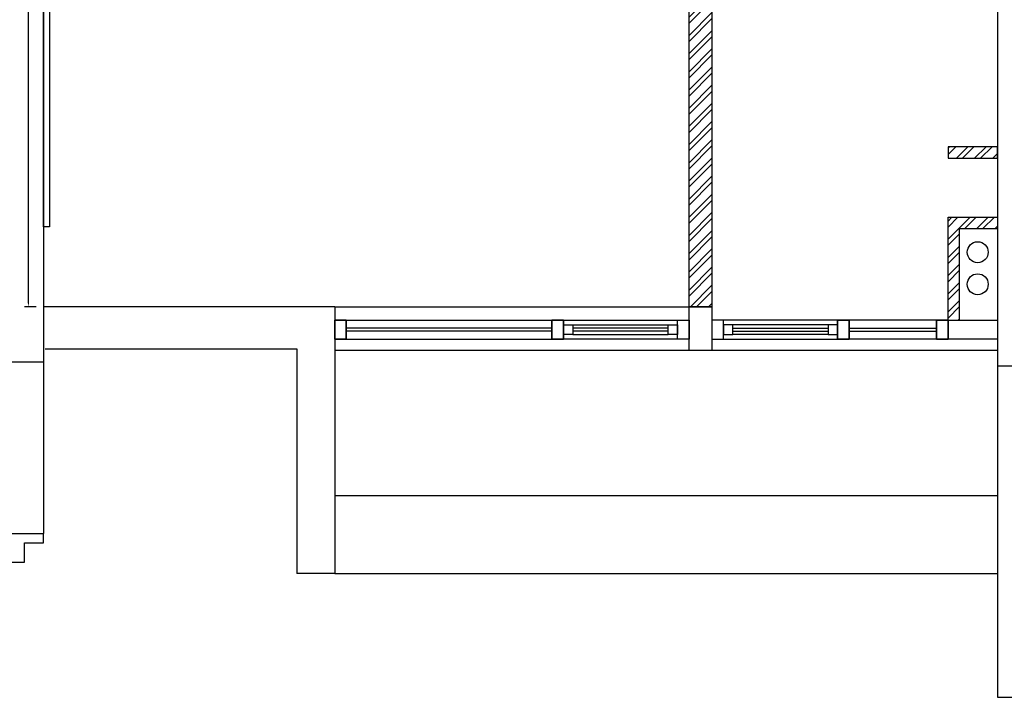
# Model space of a CAD drawing. Extents: x 2099102 to 2221175, y 605813 to 625013.
# Drawn here: x 2104297 to 2109467, y 605813 to 609370 of the extents above; entities that cross this region are included whole.
import ezdxf

# ---------------------------------------------------------------- set-up
doc = ezdxf.new("R2010")
doc.units = 0
doc.header["$LTSCALE"] = 100
doc.header["$MEASUREMENT"] = 0
doc.header["$PDMODE"] = 3
doc.layers.get('0').update_dxf_attribs({"linetype": 'CONTINUOUS'})
doc.layers.get('DEFPOINTS').update_dxf_attribs({"linetype": 'CONTINUOUS'})
for name, color, linetype in [('BS-新建墙体', 141, 'CONTINUOUS'), ('BS-新建墙体填充', 9, 'CONTINUOUS'), ('WINDOW-窗户', 1, 'CONTINUOUS'), ('YQ-原始墙体', 160, 'CONTINUOUS')]:
    doc.layers.add(name, color=color, linetype=linetype)
doc.styles.add('宋字', font='txt')
doc.dimstyles.new('陈陈陈陈陈陈', dxfattribs={"dimtxt": 50, "dimasz": 20, "dimexe": 20, "dimexo": 20, "dimgap": 0, "dimtad": 0, "dimdec": 0, "dimtxsty": '宋字', "dimcen": 2.5, "dimclrd": 251, "dimclre": 251, "dimclrt": 6, "dimadec": 0, "dimazin": 0, "dimtfac": 1, "dimtix": 1, "dimtmove": 0, "dimatfit": 3, "dimfxl": 40, "dimfxlon": 1, "dimarcsym": 0})

# ---------------------------------------------------------------- blocks, each defined once
blk = doc.blocks.new('*D96')
at = {"color": 251, "lineweight": -2, "transparency": 16777216}
for p, q in [((2123482.3, 612743.4), (2123422.3, 612743.4)), ((2123442.3, 612723.4), (2123442.3, 610371.9)), ((2123442.3, 607883.4), (2123442.3, 610235)), ((2123482.3, 607863.4), (2123422.3, 607863.4))]:
    blk.add_line(p, q, dxfattribs=at)
at = {"color": 251, "transparency": 16777216}
for points in [[(2123445.6, 612723.4), (2123439, 612723.4), (2123442.3, 612743.4)], [(2123439, 607883.4), (2123445.6, 607883.4), (2123442.3, 607863.4)]]:
    blk.add_solid(points, dxfattribs=at)
at = {"layer": 'DEFPOINTS', "color": 0, "transparency": 16777216}
for p in [(2123521.2, 612743.4), (2123442.3, 607863.4), (2123521.2, 607863.4)]:
    blk.add_point(p, dxfattribs=at)
at = {"color": 6, "transparency": 16777216, "insert": (2123442.3, 610303.4), "char_height": 50, "attachment_point": 5, "rotation": 90, "style": '宋字'}
blk.add_mtext('4880', dxfattribs=at)
blk = doc.blocks.new('asdgfasdfgsdfwefwefwef')
at = {"layer": 'BS-新建墙体填充', "linetype": 'ByBlock'}
h = blk.add_hatch(dxfattribs=at)
h.set_pattern_fill('ANSI32,_O', color=256, scale=180, angle=360)
h.set_pattern_definition([(45, (2126911.17, 607863.43), (-47.7297, 47.7297), []), (45, (2126942.99, 607863.43), (-47.7297, 47.7297), [])])
h.paths.add_polyline_path([(2126911.2, 611273.4), (2126911.2, 607863.4), (2127031.2, 607863.4), (2127031.2, 611273.4)])
h = blk.add_hatch(dxfattribs=at)
h.set_pattern_fill('ANSI32,_O', color=256, scale=180, angle=360)
h.set_pattern_definition([(45, (2128271.17, 607843.43), (-47.7297, 47.7297), []), (45, (2128302.99, 607843.43), (-47.7297, 47.7297), [])])
h.paths.add_polyline_path([(2128271.2, 607793.4), (2128331.2, 607793.4), (2128331.2, 608273.4), (2128531.2, 608273.4), (2128531.2, 608333.4), (2128271.2, 608333.4)])
h.paths.add_polyline_path([(2128531.2, 608703.4), (2128271.2, 608703.4), (2128271.2, 608643.4), (2128531.2, 608643.4)])
at = {"elevation": 0}
blk.add_lwpolyline([(2123553.2, 608283.4), (2123521.2, 608283.4), (2123523.9, 612363.4), (2123553.2, 612363.4)], close=True, dxfattribs=at)
at = {"layer": 'BS-新建墙体', "color": 151, "linetype": 'ByBlock', "ltscale": 0.04}
for p, q in [((2128271.2, 607793.4), (2128271.2, 608333.4)), ((2128331.2, 607793.4), (2128331.2, 608273.4))]:
    blk.add_line(p, q, dxfattribs=at)
at = {"layer": 'BS-新建墙体', "color": 151, "linetype": 'ByBlock', "ltscale": 0.04, "elevation": 0}
blk.add_lwpolyline([(2126911.2, 611273.4), (2127031.2, 611273.4), (2127031.2, 607863.4), (2126911.2, 607863.4)], close=True, dxfattribs=at)
at = {"layer": 'BS-新建墙体', "color": 151, "linetype": 'ByBlock', "ltscale": 0.04}
blk.add_lwpolyline([(2128531.2, 608703.4), (2128271.2, 608703.4), (2128271.2, 608643.4), (2128531.2, 608643.4)], close=True, dxfattribs=at)
for points in [[(2128271.2, 608333.4), (2128531.2, 608333.4)], [(2128331.2, 608273.4), (2128531.2, 608273.4)]]:
    blk.add_lwpolyline(points, dxfattribs=at)
at = {"layer": 'WINDOW-窗户', "color": 49}
for p, q in [((2128531.2, 607553.4, 0), (2128531.2, 605813.4, 0)), ((2128531.2, 605813.4), (2134341.2, 605813.4))]:
    blk.add_line(p, q, dxfattribs=at)
at = {"layer": 'WINDOW-窗户', "color": 51}
for points in [[(2126911.2, 607863.4), (2127031.2, 607863.4), (2127031.2, 607633.4), (2126911.2, 607633.4)], [(2126251.2, 607718.4), (2126251.2, 607768.4), (2126301.2, 607768.4), (2126301.2, 607718.4)], [(2126801.2, 607718.4), (2126801.2, 607768.4), (2126851.2, 607768.4), (2126851.2, 607718.4)], [(2127141.2, 607718.4), (2127141.2, 607768.4), (2127091.2, 607768.4), (2127091.2, 607718.4)], [(2127691.2, 607718.4), (2127691.2, 607768.4), (2127641.2, 607768.4), (2127641.2, 607718.4)]]:
    blk.add_lwpolyline(points, close=True, dxfattribs=at)
for points in [[(2125111.2, 607693.4), (2125051.2, 607693.4), (2125051.2, 607793.4), (2125111.2, 607793.4), (2125111.2, 607693.4)], [(2125051.2, 607693.4), (2125111.2, 607693.4), (2125111.2, 607793.4), (2125051.2, 607793.4), (2125051.2, 607693.4)], [(2126191.2, 607693.4), (2126251.2, 607693.4), (2126251.2, 607793.4), (2126191.2, 607793.4), (2126191.2, 607693.4)], [(2126251.2, 607693.4), (2126191.2, 607693.4), (2126191.2, 607793.4), (2126251.2, 607793.4), (2126251.2, 607693.4)], [(2126911.2, 607693.4), (2126851.2, 607693.4), (2126851.2, 607793.4), (2126911.2, 607793.4), (2126911.2, 607693.4)], [(2127031.2, 607693.4), (2127091.2, 607693.4), (2127091.2, 607793.4), (2127031.2, 607793.4), (2127031.2, 607693.4)], [(2127751.2, 607693.4), (2127691.2, 607693.4), (2127691.2, 607793.4), (2127751.2, 607793.4), (2127751.2, 607693.4)], [(2127691.2, 607693.4), (2127751.2, 607693.4), (2127751.2, 607793.4), (2127691.2, 607793.4), (2127691.2, 607693.4)], [(2128211.2, 607693.4), (2128271.2, 607693.4), (2128271.2, 607793.4), (2128211.2, 607793.4), (2128211.2, 607693.4)], [(2128271.2, 607693.4), (2128211.2, 607693.4), (2128211.2, 607793.4), (2128271.2, 607793.4), (2128271.2, 607693.4)], [(2128531.2, 607693.4), (2128271.2, 607693.4), (2128271.2, 607793.4), (2128531.2, 607793.4), (2128531.2, 607693.4)]]:
    blk.add_lwpolyline(points, dxfattribs=at)
at = {"layer": 'WINDOW-窗户', "color": 8}
for points in [[(2125111.2, 607793.4), (2126191.2, 607793.4)], [(2126251.2, 607793.4), (2126851.2, 607793.4)], [(2127691.2, 607793.4), (2127091.2, 607793.4)], [(2128211.2, 607793.4), (2127751.2, 607793.4)], [(2126301.2, 607768.4), (2126801.2, 607768.4)], [(2126301.2, 607718.4), (2126801.2, 607718.4)], [(2127641.2, 607768.4), (2127141.2, 607768.4)], [(2127641.2, 607718.4), (2127141.2, 607718.4)], [(2125111.2, 607693.4), (2126191.2, 607693.4)], [(2126851.2, 607693.4), (2126251.2, 607693.4)], [(2127091.2, 607693.4), (2127691.2, 607693.4)], [(2128211.2, 607693.4), (2127751.2, 607693.4)]]:
    blk.add_lwpolyline(points, dxfattribs=at)
at = {"layer": 'WINDOW-窗户', "color": 20}
for points in [[(2126191.2, 607750.9), (2125111.2, 607750.9)], [(2126191.2, 607735.9), (2125111.2, 607735.9)], [(2126801.2, 607750.9), (2126301.2, 607750.9)], [(2126801.2, 607735.9), (2126301.2, 607735.9)], [(2127141.2, 607750.9), (2127641.2, 607750.9)], [(2127141.2, 607735.9), (2127641.2, 607735.9)], [(2127751.2, 607750.9), (2128211.2, 607750.9)], [(2127751.2, 607735.9), (2128211.2, 607735.9)]]:
    blk.add_lwpolyline(points, dxfattribs=at)
at = {"layer": 'YQ-原始墙体', "color": 160}
for p, q in [((2123521.2, 610073.4, 0), (2123521.2, 607573.4, 0)), ((2128531.2, 610073.4, 0), (2128531.2, 607553.4, 0)), ((2125051.2, 607863.4), (2123521.2, 607863.4, 0)), ((2125051.2, 607863.4), (2125051.2, 606463.4)), ((2123531.2, 607643.4, 0), (2124851.2, 607643.4, 0)), ((2124851.2, 607643.4), (2124851.2, 606463.4)), ((2123521.2, 607573.4, 0), (2122556.2, 607573.4, 0)), ((2123521.2, 607573.4, 0), (2123521.2, 606673.4, 0)), ((2128531.2, 607553.4, 0), (2128671.2, 607553.4, 0)), ((2122691.2, 606673.4), (2123521.2, 606673.4, 0)), ((2125051.2, 606463.4), (2124851.2, 606463.4))]:
    blk.add_line(p, q, dxfattribs=at)
at = {"layer": 'YQ-原始墙体', "color": 49}
for p, q in [((2128531.2, 607633.4), (2125051.2, 607633.4)), ((2125051.2, 606463.4, 0), (2128531.2, 606463.4, 0))]:
    blk.add_line(p, q, dxfattribs=at)
blk.add_lwpolyline([(2125051.2, 607863.4), (2126911.2, 607863.4)], dxfattribs=at)
at = {"layer": 'YQ-原始墙体', "color": 49, "elevation": 0}
blk.add_lwpolyline([(2125051.2, 606873.4), (2128531.2, 606873.4)], dxfattribs=at)
at = {"layer": 'YQ-原始墙体', "color": 250}
blk.add_lwpolyline([(2122711.2, 606673.4), (2122711.2, 606623.4), (2122811.2, 606623.4), (2122811.2, 606523.4), (2122811.2, 606523.4), (2123421.2, 606523.4), (2123421.2, 606623.4), (2123521.2, 606623.4), (2123521.2, 606673.4)], dxfattribs=at)
at = {"layer": 'YQ-原始墙体', "color": 6}
for centre in [(2128426.8, 608149.7), (2128426.8, 607981.4)]:
    blk.add_circle(centre, 55, dxfattribs=at)
dim = blk.add_linear_dim(base=(2123442.3, 607863.4), p1=(2123521.2, 612743.4, 0), p2=(2123521.2, 607863.4, 0), angle=90, dimstyle='陈陈陈陈陈陈')
dim.commit()
dim.dimension.update_dxf_attribs({"geometry": '*D96', "text_midpoint": (2123442.3, 610303.4)})

msp = doc.modelspace()

# ---------------------------------------------------------------- block references
msp.add_blockref('asdgfasdfgsdfwefwefwef', (-19099.4, 0))

doc.saveas('drawing.dxf')
